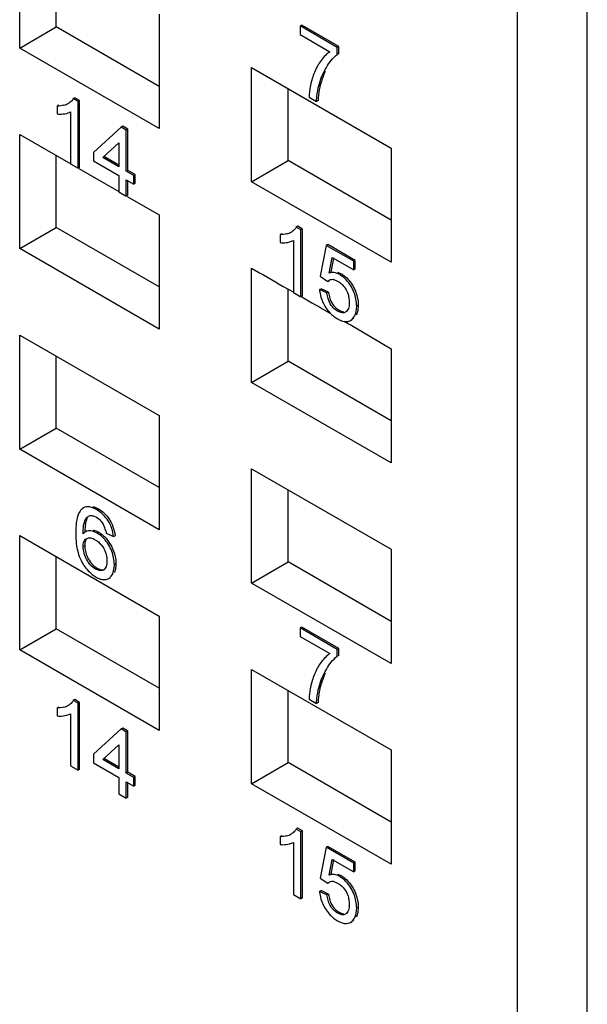
# Model space of a CAD drawing. Units: inches. Extents: x 0 to 22, y 0 to 17.
# Drawn here: x 16.2 to 16.6, y 11.6 to 12.3 of the extents above; entities that cross this region are included whole.
import ezdxf

# ---------------------------------------------------------------- set-up
doc = ezdxf.new("R2010")
doc.units = ezdxf.units.IN
doc.header["$LTSCALE"] = 1.21
doc.header["$MEASUREMENT"] = 0
doc.layers.get('0').update_dxf_attribs({"linetype": 'CONTINUOUS'})

msp = doc.modelspace()

# ---------------------------------------------------------------- linework, layer by layer
at = {"color": 7, "linetype": 'Continuous'}
for p, q in [((16.56253, 12.44098), (16.56253, 10.35762)), ((16.61302, 10.3551), (16.61302, 12.43846)), ((16.20409, 12.28865), (16.20409, 12.37104)), ((16.23043, 12.30386), (16.23043, 12.35582)), ((16.30466, 12.31297), (16.30466, 12.23058)), ((16.20409, 12.28865), (16.23043, 12.30386)), ((16.30466, 12.26101), (16.23043, 12.30386)), ((16.40724, 12.30516), (16.40613, 12.30452)), ((16.40613, 12.30452), (16.40613, 12.29834)), ((16.43289, 12.28906), (16.40613, 12.30452)), ((16.43401, 12.28971), (16.40724, 12.30516)), ((16.40613, 12.29834), (16.42754, 12.28597)), ((16.30466, 12.23058), (16.20409, 12.28865)), ((16.43401, 12.28971), (16.43289, 12.28906)), ((16.43289, 12.28406), (16.43289, 12.28906)), ((16.43401, 12.2847), (16.43401, 12.28971)), ((16.43401, 12.2847), (16.43289, 12.28406)), ((16.37112, 12.19222), (16.37112, 12.2746)), ((16.37112, 12.2746), (16.4717, 12.21653)), ((16.42087, 12.2628), (16.41975, 12.26216)), ((16.24377, 12.25282), (16.24266, 12.25218)), ((16.24722, 12.25083), (16.24377, 12.25282)), ((16.39747, 12.20743), (16.39747, 12.25939)), ((16.41255, 12.25321), (16.4179, 12.25012)), ((16.41916, 12.25265), (16.41902, 12.25076)), ((16.23223, 12.24743), (16.23111, 12.24679)), ((16.23111, 12.24679), (16.23111, 12.24109)), ((16.2461, 12.25019), (16.24266, 12.25218)), ((16.24722, 12.25083), (16.2461, 12.25019)), ((16.2461, 12.20197), (16.2461, 12.25019)), ((16.24722, 12.20261), (16.24722, 12.25083)), ((16.41902, 12.25076), (16.4179, 12.25012)), ((16.23794, 12.24154), (16.24075, 12.24264)), ((16.24075, 12.24264), (16.24075, 12.20506)), ((16.27715, 12.23164), (16.25734, 12.21341)), ((16.27827, 12.23229), (16.27715, 12.23164)), ((16.2809, 12.22948), (16.27715, 12.23164)), ((16.28201, 12.23012), (16.27827, 12.23229)), ((16.20409, 12.144), (16.20409, 12.22638)), ((16.20409, 12.22638), (16.24081, 12.20518)), ((16.28201, 12.23012), (16.2809, 12.22948)), ((16.2809, 12.19981), (16.2809, 12.22948)), ((16.28201, 12.20045), (16.28201, 12.23012)), ((16.26395, 12.20959), (16.27555, 12.22027)), ((16.27555, 12.22027), (16.27555, 12.2029)), ((16.23043, 12.15921), (16.23043, 12.21117)), ((16.25734, 12.21341), (16.25734, 12.20723)), ((16.26507, 12.21024), (16.26395, 12.20959)), ((16.27555, 12.20418), (16.26507, 12.21024)), ((16.4717, 12.21653), (16.4717, 12.13415)), ((16.24075, 12.20506), (16.2461, 12.20197)), ((16.25734, 12.20723), (16.27555, 12.19672)), ((16.27555, 12.2029), (16.26395, 12.20959)), ((16.37112, 12.19222), (16.39747, 12.20743)), ((16.4717, 12.16457), (16.39747, 12.20743)), ((16.24722, 12.20261), (16.2461, 12.20197)), ((16.24672, 12.20176), (16.27561, 12.18508)), ((16.27555, 12.19672), (16.27555, 12.18497)), ((16.28201, 12.20045), (16.2809, 12.19981)), ((16.28625, 12.19672), (16.2809, 12.19981)), ((16.28737, 12.19736), (16.28201, 12.20045)), ((16.28737, 12.19736), (16.28625, 12.19672)), ((16.28625, 12.19054), (16.28625, 12.19672)), ((16.28737, 12.19118), (16.28737, 12.19736)), ((16.2809, 12.18188), (16.2809, 12.19363)), ((16.2809, 12.19363), (16.28625, 12.19054)), ((16.28201, 12.18252), (16.28201, 12.19298)), ((16.28737, 12.19118), (16.28625, 12.19054)), ((16.4717, 12.13415), (16.37112, 12.19222)), ((16.27555, 12.18497), (16.2809, 12.18188)), ((16.28201, 12.18252), (16.2809, 12.18188)), ((16.28152, 12.18167), (16.30466, 12.16831)), ((16.30466, 12.16831), (16.30466, 12.08593)), ((16.20409, 12.144), (16.23043, 12.15921)), ((16.30466, 12.11635), (16.23043, 12.15921)), ((16.39283, 12.15471), (16.39172, 12.15406)), ((16.39172, 12.15406), (16.39172, 12.14836)), ((16.40438, 12.1601), (16.40327, 12.15945)), ((16.40671, 12.15746), (16.40327, 12.15945)), ((16.40783, 12.15811), (16.40438, 12.1601)), ((16.40783, 12.15811), (16.40671, 12.15746)), ((16.40671, 12.10925), (16.40671, 12.15746)), ((16.40783, 12.10989), (16.40783, 12.15811)), ((16.39855, 12.14881), (16.40136, 12.14991)), ((16.40136, 12.14991), (16.40136, 12.11234)), ((16.42491, 12.14634), (16.42063, 12.12408)), ((16.42603, 12.14698), (16.42491, 12.14634)), ((16.44472, 12.1349), (16.42491, 12.14634)), ((16.44584, 12.13554), (16.42603, 12.14698)), ((16.30466, 12.08593), (16.20409, 12.144)), ((16.42716, 12.12637), (16.42929, 12.13763)), ((16.43025, 12.13745), (16.42828, 12.12701)), ((16.42929, 12.13763), (16.44472, 12.12872)), ((16.44584, 12.13554), (16.44472, 12.1349)), ((16.44472, 12.12872), (16.44472, 12.1349)), ((16.44584, 12.12936), (16.44584, 12.13554)), ((16.37112, 12.04756), (16.37112, 12.12994)), ((16.42828, 12.12701), (16.42716, 12.12637)), ((16.43303, 12.12708), (16.43572, 12.12593)), ((16.43572, 12.12593), (16.43461, 12.12528)), ((16.44584, 12.12936), (16.44472, 12.12872)), ((16.42063, 12.12408), (16.42598, 12.12037)), ((16.42598, 12.12037), (16.42707, 12.12131)), ((16.42598, 12.12037), (16.4271, 12.12102)), ((16.42707, 12.12131), (16.42788, 12.12167)), ((16.43036, 12.12176), (16.43313, 12.12058)), ((16.394, 12.11681), (16.40147, 12.11254)), ((16.39747, 12.06277), (16.39747, 12.11484)), ((16.40136, 12.11234), (16.40671, 12.10925)), ((16.4201, 12.1145), (16.42121, 12.11514)), ((16.42545, 12.11203), (16.4201, 12.1145)), ((16.42656, 12.11267), (16.42121, 12.11514)), ((16.42656, 12.11267), (16.42545, 12.11203)), ((16.40783, 12.10989), (16.40671, 12.10925)), ((16.4074, 12.10915), (16.41464, 12.10501)), ((16.41464, 12.10501), (16.4203, 12.10177)), ((16.44704, 12.11017), (16.44783, 12.10604)), ((16.44783, 12.10604), (16.44798, 12.10324)), ((16.4203, 12.10177), (16.42183, 12.10089)), ((16.42183, 12.10089), (16.42809, 12.09729)), ((16.43422, 12.0996), (16.4331, 12.09895)), ((16.43551, 12.0979), (16.4331, 12.09895)), ((16.43881, 12.09815), (16.43755, 12.09772)), ((16.43945, 12.09862), (16.43881, 12.09815)), ((16.44053, 12.10006), (16.43945, 12.09862)), ((16.44653, 12.09879), (16.44686, 12.1026)), ((16.44798, 12.10324), (16.44686, 12.1026)), ((16.44798, 12.10324), (16.44765, 12.09943)), ((16.43081, 12.09488), (16.43307, 12.09341)), ((16.43781, 12.09169), (16.44101, 12.08982)), ((16.44075, 12.09157), (16.44242, 12.09221)), ((16.44101, 12.08982), (16.44209, 12.08919)), ((16.44242, 12.09221), (16.44367, 12.09314)), ((16.44242, 12.09221), (16.44353, 12.09285)), ((16.44478, 12.09379), (16.44367, 12.09314)), ((16.44209, 12.08919), (16.4717, 12.07188)), ((16.20409, 11.99934), (16.20409, 12.08172)), ((16.20409, 12.08172), (16.30466, 12.02366)), ((16.4717, 12.07188), (16.4717, 11.98949)), ((16.23043, 12.01455), (16.23043, 12.06651)), ((16.37112, 12.04756), (16.39747, 12.06277)), ((16.4717, 12.01992), (16.39747, 12.06277)), ((16.4717, 11.98949), (16.37112, 12.04756)), ((16.30466, 12.02366), (16.30466, 11.94127)), ((16.20409, 11.99934), (16.23043, 12.01455)), ((16.30466, 11.9717), (16.23043, 12.01455)), ((16.30466, 11.94127), (16.20409, 11.99934)), ((16.37112, 11.9029), (16.37112, 11.98529)), ((16.37112, 11.98529), (16.4717, 11.92722)), ((16.39747, 11.91812), (16.39747, 11.97008)), ((16.24993, 11.95704), (16.249, 11.95641)), ((16.25105, 11.95768), (16.24993, 11.95704)), ((16.26081, 11.95635), (16.25969, 11.95571)), ((16.25374, 11.95102), (16.25478, 11.95155)), ((16.25776, 11.95111), (16.25934, 11.95035)), ((16.25934, 11.95035), (16.26123, 11.94899)), ((16.26123, 11.94899), (16.26298, 11.94714)), ((16.24447, 11.94093), (16.24445, 11.93887)), ((16.24485, 11.94623), (16.24447, 11.94093)), ((16.25127, 11.94474), (16.25093, 11.93986)), ((16.25259, 11.94044), (16.25148, 11.9398)), ((16.26298, 11.94714), (16.26446, 11.94492)), ((16.26604, 11.94058), (16.2664, 11.93886)), ((16.27236, 11.94018), (16.27286, 11.93703)), ((16.20409, 11.85468), (16.20409, 11.93707)), ((16.20409, 11.93707), (16.30466, 11.879)), ((16.25034, 11.93892), (16.2498, 11.93837)), ((16.25148, 11.9398), (16.25034, 11.93892)), ((16.26106, 11.93951), (16.25995, 11.93887)), ((16.2664, 11.93886), (16.27175, 11.93638)), ((16.27175, 11.93638), (16.27286, 11.93703)), ((16.25091, 11.92985), (16.2498, 11.92921)), ((16.4717, 11.92722), (16.4717, 11.84484)), ((16.23043, 11.86989), (16.23043, 11.92186)), ((16.27261, 11.92309), (16.27324, 11.91966)), ((16.27324, 11.91966), (16.2734, 11.91674)), ((16.25979, 11.91367), (16.25867, 11.91302)), ((16.2734, 11.91674), (16.27228, 11.9161)), ((16.37112, 11.9029), (16.39747, 11.91812)), ((16.4717, 11.87526), (16.39747, 11.91812)), ((16.25625, 11.90914), (16.25908, 11.90722)), ((16.267, 11.90562), (16.26821, 11.90616)), ((16.26821, 11.90616), (16.26932, 11.9068)), ((16.4717, 11.84484), (16.37112, 11.9029)), ((16.30466, 11.879), (16.30466, 11.79662)), ((16.20409, 11.85468), (16.23043, 11.86989)), ((16.30466, 11.82704), (16.23043, 11.86989)), ((16.40724, 11.87119), (16.40613, 11.87055)), ((16.40613, 11.87055), (16.40613, 11.86437)), ((16.43289, 11.85509), (16.40613, 11.87055)), ((16.43401, 11.85574), (16.40724, 11.87119)), ((16.40613, 11.86437), (16.42754, 11.852)), ((16.43401, 11.85574), (16.43289, 11.85509)), ((16.43289, 11.85009), (16.43289, 11.85509)), ((16.43401, 11.85073), (16.43401, 11.85574)), ((16.30466, 11.79662), (16.20409, 11.85468)), ((16.43401, 11.85073), (16.43289, 11.85009)), ((16.37112, 11.75825), (16.37112, 11.84063)), ((16.37112, 11.84063), (16.4717, 11.78257)), ((16.42087, 11.82883), (16.41975, 11.82819)), ((16.39747, 11.77346), (16.39747, 11.82542)), ((16.23223, 11.81346), (16.23111, 11.81282)), ((16.23111, 11.81282), (16.23111, 11.80712)), ((16.24377, 11.81885), (16.24266, 11.81821)), ((16.2461, 11.81622), (16.24266, 11.81821)), ((16.24722, 11.81686), (16.24377, 11.81885)), ((16.24722, 11.81686), (16.2461, 11.81622)), ((16.2461, 11.768), (16.2461, 11.81622)), ((16.24722, 11.76865), (16.24722, 11.81686)), ((16.41255, 11.81924), (16.4179, 11.81615)), ((16.41902, 11.81679), (16.4179, 11.81615)), ((16.41916, 11.81869), (16.41902, 11.81679)), ((16.23794, 11.80757), (16.24075, 11.80867)), ((16.24075, 11.80867), (16.24075, 11.77109)), ((16.27827, 11.79832), (16.27715, 11.79768)), ((16.28201, 11.79616), (16.27827, 11.79832)), ((16.27715, 11.79768), (16.25734, 11.77944)), ((16.2809, 11.79551), (16.27715, 11.79768)), ((16.28201, 11.79616), (16.2809, 11.79551)), ((16.2809, 11.76584), (16.2809, 11.79551)), ((16.28201, 11.76648), (16.28201, 11.79616)), ((16.26395, 11.77562), (16.27555, 11.7863)), ((16.27555, 11.7863), (16.27555, 11.76893)), ((16.25734, 11.77944), (16.25734, 11.77326)), ((16.4717, 11.78257), (16.4717, 11.70018)), ((16.24075, 11.77109), (16.2461, 11.768)), ((16.25734, 11.77326), (16.27555, 11.76275)), ((16.26507, 11.77627), (16.26395, 11.77562)), ((16.27555, 11.76893), (16.26395, 11.77562)), ((16.27555, 11.77022), (16.26507, 11.77627)), ((16.37112, 11.75825), (16.39747, 11.77346)), ((16.4717, 11.7306), (16.39747, 11.77346)), ((16.24722, 11.76865), (16.2461, 11.768)), ((16.27555, 11.76275), (16.27555, 11.751)), ((16.28201, 11.76648), (16.2809, 11.76584)), ((16.28625, 11.76275), (16.2809, 11.76584)), ((16.28737, 11.76339), (16.28201, 11.76648)), ((16.28737, 11.76339), (16.28625, 11.76275)), ((16.28625, 11.75657), (16.28625, 11.76275)), ((16.28737, 11.75721), (16.28737, 11.76339)), ((16.2809, 11.74791), (16.2809, 11.75966)), ((16.2809, 11.75966), (16.28625, 11.75657)), ((16.28201, 11.74856), (16.28201, 11.75902)), ((16.28737, 11.75721), (16.28625, 11.75657)), ((16.4717, 11.70018), (16.37112, 11.75825)), ((16.27555, 11.751), (16.2809, 11.74791)), ((16.28201, 11.74856), (16.2809, 11.74791)), ((16.39283, 11.72074), (16.39172, 11.7201)), ((16.39172, 11.7201), (16.39172, 11.7144)), ((16.40438, 11.72613), (16.40327, 11.72549)), ((16.40671, 11.7235), (16.40327, 11.72549)), ((16.40783, 11.72414), (16.40438, 11.72613)), ((16.40783, 11.72414), (16.40671, 11.7235)), ((16.40671, 11.67528), (16.40671, 11.7235)), ((16.40783, 11.67592), (16.40783, 11.72414)), ((16.39855, 11.71485), (16.40136, 11.71594)), ((16.40136, 11.71594), (16.40136, 11.67837)), ((16.42603, 11.71301), (16.42491, 11.71237)), ((16.44584, 11.70158), (16.42603, 11.71301)), ((16.42491, 11.71237), (16.42063, 11.69011)), ((16.44472, 11.70093), (16.42491, 11.71237)), ((16.42716, 11.6924), (16.42929, 11.70366)), ((16.43025, 11.70348), (16.42828, 11.69304)), ((16.42929, 11.70366), (16.44472, 11.69475)), ((16.44584, 11.70158), (16.44472, 11.70093)), ((16.44472, 11.69475), (16.44472, 11.70093)), ((16.44584, 11.69539), (16.44584, 11.70158)), ((16.42828, 11.69304), (16.42716, 11.6924)), ((16.43303, 11.69312), (16.43572, 11.69196)), ((16.43572, 11.69196), (16.43461, 11.69132)), ((16.44584, 11.69539), (16.44472, 11.69475)), ((16.42063, 11.69011), (16.42598, 11.68641)), ((16.42598, 11.68641), (16.42707, 11.68734)), ((16.42598, 11.68641), (16.4271, 11.68705)), ((16.42707, 11.68735), (16.42788, 11.68771)), ((16.43036, 11.68779), (16.43313, 11.68661)), ((16.40136, 11.67837), (16.40671, 11.67528)), ((16.4201, 11.68053), (16.42121, 11.68118)), ((16.42545, 11.67806), (16.4201, 11.68053)), ((16.42656, 11.6787), (16.42121, 11.68118)), ((16.42656, 11.6787), (16.42545, 11.67806)), ((16.40783, 11.67592), (16.40671, 11.67528)), ((16.44704, 11.6762), (16.44783, 11.67207)), ((16.44783, 11.67207), (16.44798, 11.66928)), ((16.43422, 11.66563), (16.4331, 11.66499)), ((16.43881, 11.66418), (16.43755, 11.66376)), ((16.43945, 11.66465), (16.43881, 11.66418)), ((16.44053, 11.6661), (16.43945, 11.66465)), ((16.44653, 11.66482), (16.44686, 11.66863)), ((16.44798, 11.66928), (16.44686, 11.66863)), ((16.44798, 11.66928), (16.44765, 11.66547)), ((16.43081, 11.66091), (16.43307, 11.65944)), ((16.44075, 11.6576), (16.44242, 11.65824)), ((16.44242, 11.65824), (16.44367, 11.65918)), ((16.44242, 11.65824), (16.44353, 11.65889)), ((16.44478, 11.65982), (16.44367, 11.65918))]:
    msp.add_line(p, q, dxfattribs=at)
for centre, radius, start, end in [((16.49293, 12.24427), 0.08126, 165.97385, 166.51869), ((16.48308, 12.24683), 0.07109, 164.78329, 166.05157), ((16.23228, 12.26053), 0.01365, 285.42951, 299.95134), ((16.23369, 12.25809), 0.01084, 299.93976, 304.54879), ((16.39289, 12.1678), 0.01365, 285.42951, 299.95134), ((16.3943, 12.16536), 0.01084, 299.93976, 304.54879), ((19.59933, 17.72647), 6.46084, 240.022621, 240.256524), ((16.44559, 12.11496), 0.02493, 225.37406, 233.6566), ((16.24664, 11.93599), 0.01994, 13.3031, 26.59558), ((16.24682, 11.93449), 0.02616, 12.55076, 21.81929), ((16.2898, 11.93652), 0.04522, 188.82027, 190.37391), ((16.25045, 11.92018), 0.01612, 38.46069, 43.81933), ((16.26246, 11.91563), 0.00383, 300.04471, 311.82814), ((16.49293, 11.8103), 0.08126, 165.97385, 166.51869), ((16.48308, 11.81286), 0.07109, 164.78329, 166.05157), ((16.23228, 11.82656), 0.01365, 285.42951, 299.95134), ((16.23369, 11.82412), 0.01084, 299.93976, 304.54879), ((16.39289, 11.73384), 0.01365, 285.42951, 299.95134), ((16.3943, 11.7314), 0.01084, 299.93976, 304.54879), ((16.44546, 11.68085), 0.02474, 226.3855, 233.69003)]:
    msp.add_arc(centre, radius, start, end, dxfattribs=at)
for points, knots in [([(16.42754, 12.28597), (16.42672, 12.28539), (16.4235, 12.28283), (16.42097, 12.27948), (16.41933, 12.27684)], [0, 0, 0, 0, 0.243236, 1, 1, 1, 1]), ([(16.41975, 12.26216), (16.42041, 12.26439), (16.42182, 12.26872), (16.42574, 12.27639), (16.42966, 12.28156), (16.43289, 12.28406)], [0, 0, 0, 0, 0.270187, 0.525433, 1, 1, 1, 1]), ([(16.41933, 12.27684), (16.41881, 12.276), (16.41678, 12.27241), (16.41531, 12.26851), (16.41449, 12.26549)], [0, 0, 0, 0, 0.239302, 1, 1, 1, 1]), ([(16.4243, 12.27194), (16.42395, 12.27123), (16.42259, 12.26827), (16.42157, 12.26517), (16.42087, 12.2628)], [0, 0, 0, 0, 0.242696, 1, 1, 1, 1]), ([(16.41391, 12.26322), (16.41372, 12.26243), (16.413, 12.25914), (16.41262, 12.25577), (16.41255, 12.25321)], [0, 0, 0, 0, 0.239821, 1, 1, 1, 1]), ([(16.4179, 12.25012), (16.41798, 12.25117), (16.41826, 12.25523), (16.41899, 12.25925), (16.41975, 12.26216)], [0, 0, 0, 0, 0.260624, 1, 1, 1, 1]), ([(16.42087, 12.2628), (16.42066, 12.262), (16.41979, 12.25868), (16.41937, 12.25525), (16.41916, 12.25265)], [0, 0, 0, 0, 0.240112, 1, 1, 1, 1]), ([(16.24266, 12.25218), (16.24247, 12.25187), (16.24175, 12.25069), (16.24068, 12.24974), (16.23984, 12.24916)], [0, 0, 0, 0, 0.261006, 1, 1, 1, 1]), ([(16.23111, 12.24109), (16.23171, 12.24103), (16.23399, 12.24085), (16.2363, 12.24113), (16.23794, 12.24154)], [0, 0, 0, 0, 0.26154, 1, 1, 1, 1]), ([(16.40327, 12.15945), (16.40308, 12.15915), (16.40236, 12.15796), (16.40129, 12.15702), (16.40045, 12.15644)], [0, 0, 0, 0, 0.261006, 1, 1, 1, 1]), ([(16.39172, 12.14836), (16.39232, 12.1483), (16.3946, 12.14813), (16.39691, 12.1484), (16.39855, 12.14881)], [0, 0, 0, 0, 0.26154, 1, 1, 1, 1]), ([(16.43461, 12.12528), (16.43338, 12.12596), (16.43093, 12.12702), (16.42829, 12.12669), (16.42716, 12.12637)], [0, 0, 0, 0, 0.545408, 1, 1, 1, 1]), ([(16.4394, 12.12141), (16.43903, 12.12181), (16.43758, 12.12328), (16.4359, 12.1245), (16.43461, 12.12528)], [0, 0, 0, 0, 0.264776, 1, 1, 1, 1]), ([(16.43572, 12.12593), (16.43614, 12.12568), (16.4379, 12.1246), (16.43945, 12.12321), (16.44052, 12.12205)], [0, 0, 0, 0, 0.235127, 1, 1, 1, 1]), ([(16.42788, 12.12167), (16.42846, 12.12186), (16.42932, 12.12196), (16.43014, 12.12181), (16.43036, 12.12176)], [0, 0, 0, 0, 0.729564, 1, 1, 1, 1]), ([(16.43313, 12.12058), (16.43341, 12.12041), (16.43458, 12.11969), (16.43567, 12.11884), (16.43643, 12.11812)], [0, 0, 0, 0, 0.238806, 1, 1, 1, 1]), ([(16.44686, 12.1026), (16.44679, 12.10587), (16.44553, 12.11275), (16.44184, 12.11877), (16.4394, 12.12141)], [0, 0, 0, 0, 0.476632, 1, 1, 1, 1]), ([(16.44052, 12.12205), (16.44284, 12.11953), (16.44528, 12.11554), (16.44675, 12.11124), (16.44704, 12.11017)], [0, 0, 0, 0, 0.754181, 1, 1, 1, 1]), ([(16.4201, 12.1145), (16.42014, 12.11396), (16.42036, 12.11169), (16.42091, 12.10946), (16.42148, 12.10782)], [0, 0, 0, 0, 0.238144, 1, 1, 1, 1]), ([(16.42673, 12.10668), (16.42656, 12.10713), (16.42596, 12.10887), (16.42564, 12.11068), (16.42545, 12.11203)], [0, 0, 0, 0, 0.260699, 1, 1, 1, 1]), ([(16.42656, 12.11267), (16.42662, 12.11223), (16.42687, 12.11042), (16.42734, 12.10864), (16.42783, 12.10734)], [0, 0, 0, 0, 0.240275, 1, 1, 1, 1]), ([(16.42148, 12.10782), (16.42251, 12.10483), (16.42457, 12.10107), (16.42734, 12.09794), (16.42807, 12.09722)], [0, 0, 0, 0, 0.75506, 1, 1, 1, 1]), ([(16.44151, 12.10532), (16.4415, 12.10484), (16.44147, 12.10305), (16.44112, 12.10122), (16.44053, 12.10006)], [0, 0, 0, 0, 0.272685, 1, 1, 1, 1]), ([(16.44095, 12.11006), (16.44105, 12.10966), (16.44137, 12.1081), (16.44149, 12.1065), (16.44151, 12.10532)], [0, 0, 0, 0, 0.262371, 1, 1, 1, 1]), ([(16.4331, 12.09895), (16.43278, 12.09915), (16.43141, 12.09999), (16.43021, 12.10109), (16.42941, 12.10204)], [0, 0, 0, 0, 0.234097, 1, 1, 1, 1]), ([(16.43052, 12.10269), (16.4308, 12.10236), (16.43189, 12.10117), (16.43321, 12.10021), (16.43422, 12.0996)], [0, 0, 0, 0, 0.267021, 1, 1, 1, 1]), ([(16.43422, 12.0996), (16.43451, 12.09944), (16.43557, 12.09885), (16.43675, 12.09845), (16.43763, 12.09835)], [0, 0, 0, 0, 0.270944, 1, 1, 1, 1]), ([(16.44367, 12.09314), (16.44402, 12.09349), (16.4455, 12.09504), (16.44623, 12.09718), (16.44653, 12.09879)], [0, 0, 0, 0, 0.230399, 1, 1, 1, 1]), ([(16.43307, 12.09341), (16.43347, 12.09319), (16.43497, 12.09236), (16.4366, 12.09174), (16.43784, 12.09153)], [0, 0, 0, 0, 0.267617, 1, 1, 1, 1]), ([(16.249, 11.95641), (16.2487, 11.95615), (16.24749, 11.95501), (16.24671, 11.95348), (16.24626, 11.9523)], [0, 0, 0, 0, 0.237182, 1, 1, 1, 1]), ([(16.25969, 11.95571), (16.25804, 11.95661), (16.25495, 11.95815), (16.25125, 11.9578), (16.24993, 11.95704)], [0, 0, 0, 0, 0.553601, 1, 1, 1, 1]), ([(16.25683, 11.9581), (16.25716, 11.95801), (16.25854, 11.95756), (16.25984, 11.95688), (16.26081, 11.95635)], [0, 0, 0, 0, 0.236571, 1, 1, 1, 1]), ([(16.27175, 11.93638), (16.27127, 11.94032), (16.26886, 11.94806), (16.26299, 11.95374), (16.25969, 11.95571)], [0, 0, 0, 0, 0.50795, 1, 1, 1, 1]), ([(16.26081, 11.95635), (16.26135, 11.95603), (16.26367, 11.95461), (16.26568, 11.95271), (16.26702, 11.95111)], [0, 0, 0, 0, 0.233152, 1, 1, 1, 1]), ([(16.24626, 11.9523), (16.24608, 11.95183), (16.24541, 11.94986), (16.24504, 11.9478), (16.24485, 11.94623)], [0, 0, 0, 0, 0.238025, 1, 1, 1, 1]), ([(16.2498, 11.93837), (16.24983, 11.94028), (16.24995, 11.94383), (16.25076, 11.94744), (16.25163, 11.94887)], [0, 0, 0, 0, 0.532497, 1, 1, 1, 1]), ([(16.25274, 11.94952), (16.25254, 11.94919), (16.25176, 11.9477), (16.25144, 11.94602), (16.25127, 11.94474)], [0, 0, 0, 0, 0.231149, 1, 1, 1, 1]), ([(16.25478, 11.95155), (16.25502, 11.95156), (16.25603, 11.95161), (16.25704, 11.95137), (16.25776, 11.95111)], [0, 0, 0, 0, 0.233752, 1, 1, 1, 1]), ([(16.25995, 11.93887), (16.25852, 11.93964), (16.25578, 11.94087), (16.25262, 11.94046), (16.25148, 11.9398)], [0, 0, 0, 0, 0.551045, 1, 1, 1, 1]), ([(16.25711, 11.94105), (16.25743, 11.94099), (16.25882, 11.94066), (16.2601, 11.94003), (16.26106, 11.93951)], [0, 0, 0, 0, 0.233005, 1, 1, 1, 1]), ([(16.24445, 11.93887), (16.24445, 11.93811), (16.24449, 11.93501), (16.24476, 11.93191), (16.24512, 11.92959)], [0, 0, 0, 0, 0.242564, 1, 1, 1, 1]), ([(16.2498, 11.92921), (16.24983, 11.93038), (16.24994, 11.93254), (16.25132, 11.93439), (16.25213, 11.93486)], [0, 0, 0, 0, 0.554404, 1, 1, 1, 1]), ([(16.25213, 11.93452), (16.25191, 11.93423), (16.25106, 11.93282), (16.25094, 11.93112), (16.25091, 11.92985)], [0, 0, 0, 0, 0.221619, 1, 1, 1, 1]), ([(16.25423, 11.93545), (16.25456, 11.93546), (16.25606, 11.93537), (16.25746, 11.93473), (16.25847, 11.93416)], [0, 0, 0, 0, 0.225075, 1, 1, 1, 1]), ([(16.25847, 11.93416), (16.25878, 11.93398), (16.26009, 11.93319), (16.26127, 11.93219), (16.26208, 11.93135)], [0, 0, 0, 0, 0.235892, 1, 1, 1, 1]), ([(16.26473, 11.935), (16.26436, 11.9354), (16.26291, 11.93686), (16.26124, 11.93808), (16.25995, 11.93887)], [0, 0, 0, 0, 0.264603, 1, 1, 1, 1]), ([(16.26106, 11.93951), (16.26151, 11.93924), (16.26345, 11.93805), (16.26514, 11.93647), (16.26628, 11.93515)], [0, 0, 0, 0, 0.233951, 1, 1, 1, 1]), ([(16.27228, 11.9161), (16.27222, 11.91939), (16.27093, 11.92632), (16.26718, 11.93234), (16.26473, 11.935)], [0, 0, 0, 0, 0.476745, 1, 1, 1, 1]), ([(16.24532, 11.92838), (16.24544, 11.92775), (16.24598, 11.92514), (16.24678, 11.92257), (16.24758, 11.92071)], [0, 0, 0, 0, 0.241723, 1, 1, 1, 1]), ([(16.25867, 11.91302), (16.25738, 11.91382), (16.25481, 11.91583), (16.25121, 11.92117), (16.24989, 11.92605), (16.2498, 11.92921)], [0, 0, 0, 0, 0.238442, 0.504084, 1, 1, 1, 1]), ([(16.25091, 11.92985), (16.25092, 11.92945), (16.25097, 11.92777), (16.25132, 11.9261), (16.25167, 11.92487)], [0, 0, 0, 0, 0.236312, 1, 1, 1, 1]), ([(16.26307, 11.93021), (16.26429, 11.92867), (16.26558, 11.92634), (16.26631, 11.92384), (16.26645, 11.92323)], [0, 0, 0, 0, 0.757552, 1, 1, 1, 1]), ([(16.27019, 11.92938), (16.27098, 11.92787), (16.27187, 11.92578), (16.27248, 11.92362), (16.27261, 11.92309)], [0, 0, 0, 0, 0.757152, 1, 1, 1, 1]), ([(16.26693, 11.919), (16.26692, 11.91837), (16.26687, 11.9162), (16.26618, 11.91382), (16.26502, 11.91278)], [0, 0, 0, 0, 0.287435, 1, 1, 1, 1]), ([(16.26645, 11.92323), (16.26654, 11.92287), (16.26682, 11.92147), (16.26692, 11.92005), (16.26693, 11.919)], [0, 0, 0, 0, 0.262438, 1, 1, 1, 1]), ([(16.25635, 11.91639), (16.25662, 11.91611), (16.25766, 11.91508), (16.25887, 11.91423), (16.25979, 11.91367)], [0, 0, 0, 0, 0.264598, 1, 1, 1, 1]), ([(16.26236, 11.91181), (16.26207, 11.91182), (16.26076, 11.91196), (16.25956, 11.91254), (16.25867, 11.91302)], [0, 0, 0, 0, 0.226137, 1, 1, 1, 1]), ([(16.25979, 11.91367), (16.26011, 11.91349), (16.26129, 11.91285), (16.26265, 11.91244), (16.26362, 11.91246)], [0, 0, 0, 0, 0.27587, 1, 1, 1, 1]), ([(16.26821, 11.90616), (16.26891, 11.90656), (16.27163, 11.90921), (16.2722, 11.91323), (16.27228, 11.9161)], [0, 0, 0, 0, 0.218885, 1, 1, 1, 1]), ([(16.2734, 11.91674), (16.27338, 11.91618), (16.27333, 11.91409), (16.27292, 11.91198), (16.27233, 11.91058)], [0, 0, 0, 0, 0.269642, 1, 1, 1, 1]), ([(16.25908, 11.90722), (16.25952, 11.90698), (16.26112, 11.9061), (16.2629, 11.9055), (16.26423, 11.90538)], [0, 0, 0, 0, 0.271681, 1, 1, 1, 1]), ([(16.42754, 11.852), (16.42672, 11.85142), (16.4235, 11.84886), (16.42097, 11.84551), (16.41933, 11.84287)], [0, 0, 0, 0, 0.243236, 1, 1, 1, 1]), ([(16.41975, 11.82819), (16.42041, 11.83042), (16.42182, 11.83475), (16.42574, 11.84242), (16.42966, 11.84759), (16.43289, 11.85009)], [0, 0, 0, 0, 0.270187, 0.525433, 1, 1, 1, 1]), ([(16.41933, 11.84287), (16.41881, 11.84203), (16.41678, 11.83844), (16.41531, 11.83454), (16.41449, 11.83152)], [0, 0, 0, 0, 0.239302, 1, 1, 1, 1]), ([(16.4243, 11.83798), (16.42395, 11.83727), (16.42259, 11.8343), (16.42157, 11.8312), (16.42087, 11.82883)], [0, 0, 0, 0, 0.242696, 1, 1, 1, 1]), ([(16.41391, 11.82925), (16.41372, 11.82846), (16.413, 11.82517), (16.41262, 11.8218), (16.41255, 11.81924)], [0, 0, 0, 0, 0.239821, 1, 1, 1, 1]), ([(16.4179, 11.81615), (16.41798, 11.81721), (16.41826, 11.82126), (16.41899, 11.82528), (16.41975, 11.82819)], [0, 0, 0, 0, 0.260624, 1, 1, 1, 1]), ([(16.42087, 11.82883), (16.42066, 11.82803), (16.41979, 11.82471), (16.41937, 11.82129), (16.41916, 11.81869)], [0, 0, 0, 0, 0.240112, 1, 1, 1, 1]), ([(16.24266, 11.81821), (16.24247, 11.8179), (16.24175, 11.81672), (16.24068, 11.81578), (16.23984, 11.8152)], [0, 0, 0, 0, 0.261006, 1, 1, 1, 1]), ([(16.23111, 11.80712), (16.23171, 11.80706), (16.23399, 11.80689), (16.2363, 11.80716), (16.23794, 11.80757)], [0, 0, 0, 0, 0.26154, 1, 1, 1, 1]), ([(16.40327, 11.72549), (16.40308, 11.72518), (16.40236, 11.72399), (16.40129, 11.72305), (16.40045, 11.72247)], [0, 0, 0, 0, 0.261006, 1, 1, 1, 1]), ([(16.39172, 11.7144), (16.39232, 11.71434), (16.3946, 11.71416), (16.39691, 11.71443), (16.39855, 11.71485)], [0, 0, 0, 0, 0.26154, 1, 1, 1, 1]), ([(16.43461, 11.69132), (16.43338, 11.69199), (16.43093, 11.69305), (16.42829, 11.69272), (16.42716, 11.6924)], [0, 0, 0, 0, 0.545408, 1, 1, 1, 1]), ([(16.43572, 11.69196), (16.43614, 11.69171), (16.4379, 11.69063), (16.43945, 11.68924), (16.44052, 11.68808)], [0, 0, 0, 0, 0.235127, 1, 1, 1, 1]), ([(16.42788, 11.68771), (16.42846, 11.6879), (16.42932, 11.68799), (16.43014, 11.68784), (16.43036, 11.68779)], [0, 0, 0, 0, 0.729564, 1, 1, 1, 1]), ([(16.43313, 11.68661), (16.43341, 11.68644), (16.43458, 11.68573), (16.43567, 11.68487), (16.43643, 11.68415)], [0, 0, 0, 0, 0.238806, 1, 1, 1, 1]), ([(16.4394, 11.68744), (16.43903, 11.68784), (16.43758, 11.68931), (16.4359, 11.69053), (16.43461, 11.69132)], [0, 0, 0, 0, 0.264776, 1, 1, 1, 1]), ([(16.44686, 11.66863), (16.44679, 11.6719), (16.44553, 11.67879), (16.44184, 11.68481), (16.4394, 11.68744)], [0, 0, 0, 0, 0.476632, 1, 1, 1, 1]), ([(16.44052, 11.68808), (16.44284, 11.68556), (16.44528, 11.68157), (16.44675, 11.67728), (16.44704, 11.6762)], [0, 0, 0, 0, 0.754181, 1, 1, 1, 1]), ([(16.4201, 11.68053), (16.42014, 11.67999), (16.42036, 11.67772), (16.42091, 11.67549), (16.42148, 11.67385)], [0, 0, 0, 0, 0.238144, 1, 1, 1, 1]), ([(16.4331, 11.66499), (16.43206, 11.66563), (16.42994, 11.66718), (16.42683, 11.67147), (16.42581, 11.67546), (16.42545, 11.67806)], [0, 0, 0, 0, 0.234673, 0.496954, 1, 1, 1, 1]), ([(16.42656, 11.6787), (16.42662, 11.67827), (16.42687, 11.67646), (16.42734, 11.67467), (16.42783, 11.67337)], [0, 0, 0, 0, 0.240275, 1, 1, 1, 1]), ([(16.42148, 11.67385), (16.42254, 11.67076), (16.4247, 11.66686), (16.42763, 11.66367), (16.4284, 11.66294)], [0, 0, 0, 0, 0.756077, 1, 1, 1, 1]), ([(16.44151, 11.67136), (16.4415, 11.67087), (16.44147, 11.66908), (16.44112, 11.66726), (16.44053, 11.6661)], [0, 0, 0, 0, 0.272685, 1, 1, 1, 1]), ([(16.44095, 11.6761), (16.44105, 11.67569), (16.44137, 11.67413), (16.44149, 11.67253), (16.44151, 11.67136)], [0, 0, 0, 0, 0.262371, 1, 1, 1, 1]), ([(16.43052, 11.66872), (16.4308, 11.66839), (16.43189, 11.6672), (16.43321, 11.66625), (16.43422, 11.66563)], [0, 0, 0, 0, 0.267021, 1, 1, 1, 1]), ([(16.43755, 11.66376), (16.43721, 11.6637), (16.43563, 11.66372), (16.43416, 11.6644), (16.4331, 11.66499)], [0, 0, 0, 0, 0.221983, 1, 1, 1, 1]), ([(16.43422, 11.66563), (16.43451, 11.66547), (16.43557, 11.66488), (16.43675, 11.66448), (16.43763, 11.66439)], [0, 0, 0, 0, 0.270944, 1, 1, 1, 1]), ([(16.44367, 11.65918), (16.44402, 11.65952), (16.4455, 11.66107), (16.44623, 11.66321), (16.44653, 11.66482)], [0, 0, 0, 0, 0.230399, 1, 1, 1, 1]), ([(16.43307, 11.65944), (16.43373, 11.65908), (16.43605, 11.65782), (16.43889, 11.65718), (16.44075, 11.6576)], [0, 0, 0, 0, 0.284911, 1, 1, 1, 1])]:
    msp.add_open_spline(points, degree=3, knots=knots, dxfattribs=at)
for points in [[(16.23592, 12.24737), (16.23436, 12.24694), (16.23273, 12.24682), (16.23111, 12.24679)], [(16.39653, 12.15464), (16.39497, 12.15421), (16.39333, 12.15409), (16.39172, 12.15406)], [(16.43643, 12.11812), (16.43865, 12.11599), (16.44022, 12.11305), (16.44095, 12.11006)], [(16.42941, 12.10204), (16.42827, 12.10341), (16.42736, 12.10501), (16.42673, 12.10668)], [(16.42783, 12.10734), (16.42846, 12.10566), (16.42937, 12.10406), (16.43052, 12.10269)], [(16.43755, 12.09772), (16.43688, 12.09762), (16.43617, 12.09772), (16.43551, 12.0979)], [(16.44765, 12.09943), (16.44744, 12.09832), (16.44711, 12.09721), (16.44659, 12.0962)], [(16.43784, 12.09153), (16.4388, 12.09136), (16.4398, 12.09135), (16.44075, 12.09157)], [(16.25163, 11.94887), (16.25215, 11.94974), (16.25284, 11.95057), (16.25371, 11.95108)], [(16.26702, 11.95111), (16.26873, 11.94906), (16.27012, 11.9467), (16.27111, 11.94422)], [(16.25213, 11.93486), (16.25276, 11.93522), (16.2535, 11.93543), (16.25423, 11.93545)], [(16.26628, 11.93515), (16.26781, 11.9334), (16.26911, 11.93144), (16.27019, 11.92938)], [(16.24758, 11.92071), (16.2488, 11.91787), (16.25046, 11.91517), (16.25247, 11.91281)], [(16.25167, 11.92487), (16.25256, 11.92177), (16.25412, 11.91873), (16.25635, 11.91639)], [(16.25247, 11.91281), (16.2536, 11.91147), (16.25487, 11.91023), (16.25625, 11.90914)], [(16.26438, 11.91231), (16.26378, 11.91197), (16.26305, 11.9118), (16.26236, 11.91181)], [(16.26423, 11.90538), (16.26515, 11.90529), (16.26611, 11.90535), (16.267, 11.90562)], [(16.23592, 11.8134), (16.23436, 11.81297), (16.23273, 11.81285), (16.23111, 11.81282)], [(16.39653, 11.72067), (16.39497, 11.72024), (16.39333, 11.72012), (16.39172, 11.7201)], [(16.43643, 11.68415), (16.43865, 11.68202), (16.44022, 11.67909), (16.44095, 11.6761)], [(16.42783, 11.67337), (16.42846, 11.67169), (16.42937, 11.67009), (16.43052, 11.66872)], [(16.44765, 11.66547), (16.44744, 11.66435), (16.44711, 11.66324), (16.44659, 11.66224)]]:
    msp.add_open_spline(points, degree=3, dxfattribs=at)

doc.saveas('drawing.dxf')
